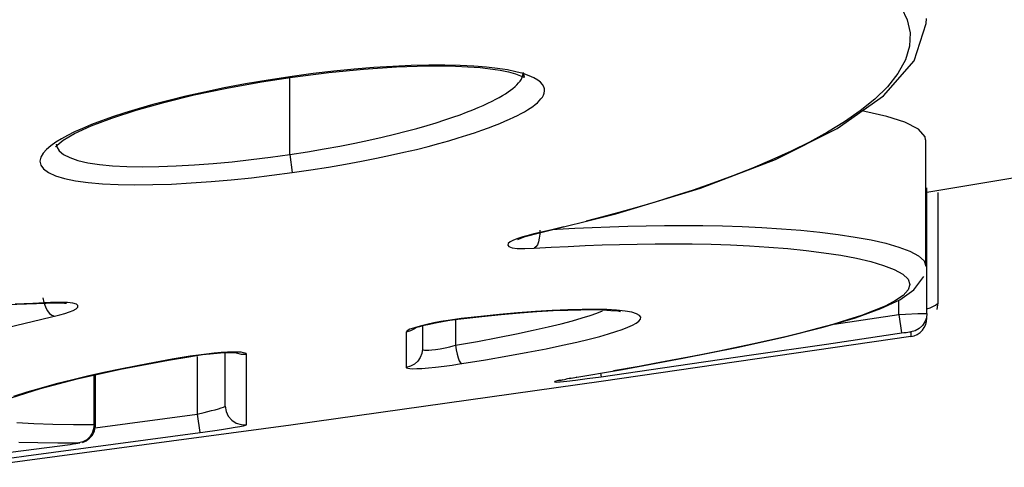
# Model space of a CAD drawing. Extents: x 372 to 792, y 208 to 505.
# Drawn here: x 580 to 581, y 402 to 403 of the extents above; entities that cross this region are included whole.
import ezdxf

# ---------------------------------------------------------------- set-up
doc = ezdxf.new("R2010")
doc.units = 0
doc.header["$LTSCALE"] = 65.395
doc.header["$MEASUREMENT"] = 0
doc.layers.get('0').update_dxf_attribs({"linetype": 'CONTINUOUS'})

msp = doc.modelspace()

# ---------------------------------------------------------------- linework, layer by layer
at = {"color": 7, "linetype": 'Continuous'}
for p, q in [((583.8862, 402.8749), (580.9972, 402.3947)), ((580.9591, 402.6717), (580.9678, 402.6536)), ((580.9678, 402.6536), (580.9722, 402.6343)), ((580.978, 402.592), (580.9963, 402.6483)), ((580.9963, 402.6483), (580.9964, 402.6555)), ((580.9722, 402.6343), (580.9713, 402.6141)), ((580.9713, 402.6141), (580.9653, 402.5935)), ((580.1971, 402.5839), (580.1684, 402.582)), ((580.2246, 402.5851), (580.1971, 402.5839)), ((580.2023, 402.5831), (580.2486, 402.5846)), ((580.2506, 402.5857), (580.2246, 402.5851)), ((580.2486, 402.5846), (580.2907, 402.5842)), ((580.275, 402.5858), (580.2506, 402.5857)), ((580.2976, 402.5853), (580.275, 402.5858)), ((580.2907, 402.5842), (580.3276, 402.582)), ((580.3183, 402.5842), (580.2976, 402.5853)), ((580.3371, 402.5827), (580.3183, 402.5842)), ((580.9322, 402.5395), (580.978, 402.592)), ((580.9653, 402.5935), (580.9538, 402.573)), ((580.0462, 402.5688), (580.0101, 402.5633)), ((580.0776, 402.573), (580.0462, 402.5688)), ((580.0464, 402.5679), (580.0462, 402.5688)), ((580.0464, 402.5679), (580.101, 402.5748)), ((580.1085, 402.5766), (580.0776, 402.573)), ((580.101, 402.5748), (580.1528, 402.5799)), ((580.1388, 402.5796), (580.1085, 402.5766)), ((580.1684, 402.582), (580.1388, 402.5796)), ((580.1528, 402.5799), (580.2023, 402.5831)), ((580.3276, 402.582), (580.3579, 402.5781)), ((580.3539, 402.5808), (580.3371, 402.5827)), ((580.3686, 402.5785), (580.3539, 402.5808)), ((580.3579, 402.5781), (580.3703, 402.5757)), ((580.3814, 402.5758), (580.3686, 402.5785)), ((580.3703, 402.5757), (580.3807, 402.5729)), ((580.3807, 402.5729), (580.3931, 402.5679)), ((580.3923, 402.573), (580.3814, 402.5758)), ((580.3909, 402.5678), (580.3919, 402.5708)), ((580.3919, 402.5708), (580.3923, 402.5739)), ((580.3923, 402.5739), (580.3923, 402.5746)), ((580.3941, 402.5677), (580.3923, 402.5746)), ((580.4012, 402.5699), (580.3923, 402.573)), ((580.4084, 402.5667), (580.4012, 402.5699)), ((580.9538, 402.573), (580.9381, 402.5531)), ((579.9761, 402.5575), (579.9443, 402.5515)), ((579.9482, 402.5513), (579.9999, 402.5607)), ((580.0101, 402.5633), (579.9761, 402.5575)), ((579.9999, 402.5607), (580.0464, 402.5679)), ((580.0424, 402.4518), (580.0424, 402.5679)), ((580.38, 402.5536), (580.3829, 402.5563)), ((580.3829, 402.5563), (580.3854, 402.5591)), ((580.3854, 402.5591), (580.3876, 402.5619)), ((580.3876, 402.5619), (580.3895, 402.5648)), ((580.3895, 402.5648), (580.3909, 402.5678)), ((580.3931, 402.5679), (580.3941, 402.5677)), ((580.414, 402.5633), (580.4084, 402.5667)), ((580.4182, 402.56), (580.414, 402.5633)), ((580.4211, 402.5567), (580.4182, 402.56)), ((580.423, 402.5534), (580.4211, 402.5567)), ((579.8537, 402.5299), (579.8993, 402.541)), ((579.8868, 402.5392), (579.8611, 402.5329)), ((579.9145, 402.5454), (579.8868, 402.5392)), ((579.8993, 402.541), (579.9482, 402.5513)), ((579.9443, 402.5515), (579.9145, 402.5454)), ((580.3564, 402.5374), (580.3612, 402.5401)), ((580.3612, 402.5401), (580.3656, 402.5428)), ((580.3656, 402.5428), (580.3697, 402.5455)), ((580.3697, 402.5455), (580.3734, 402.5482)), ((580.3734, 402.5482), (580.3769, 402.5509)), ((580.3769, 402.5509), (580.38, 402.5536)), ((580.421, 402.5379), (580.4226, 402.5408)), ((580.4226, 402.5408), (580.4237, 402.5439)), ((580.424, 402.5501), (580.423, 402.5534)), ((580.4237, 402.5439), (580.4242, 402.547)), ((580.4242, 402.547), (580.424, 402.5501)), ((580.8625, 402.4905), (580.9322, 402.5395)), ((580.9381, 402.5531), (580.9191, 402.5346)), ((579.8123, 402.5182), (579.8537, 402.5299)), ((579.8374, 402.5266), (579.8155, 402.5204)), ((579.8611, 402.5329), (579.8374, 402.5266)), ((580.3249, 402.5221), (580.3325, 402.5254)), ((580.3325, 402.5254), (580.3393, 402.5286)), ((580.3393, 402.5286), (580.3455, 402.5316)), ((580.3455, 402.5316), (580.3512, 402.5345)), ((580.3512, 402.5345), (580.3564, 402.5374)), ((580.4066, 402.5239), (580.4102, 402.5266)), ((580.4102, 402.5266), (580.4135, 402.5293)), ((580.4135, 402.5293), (580.4164, 402.5321)), ((580.4164, 402.5321), (580.4189, 402.535)), ((580.4189, 402.535), (580.421, 402.5379)), ((580.9191, 402.5346), (580.8974, 402.5171)), ((579.7758, 402.5063), (579.8123, 402.5182)), ((579.7954, 402.5143), (579.777, 402.5082)), ((579.8155, 402.5204), (579.7954, 402.5143)), ((580.2867, 402.5075), (580.2976, 402.5114)), ((580.2976, 402.5114), (580.3075, 402.5151)), ((580.3075, 402.5151), (580.3166, 402.5187)), ((580.3166, 402.5187), (580.3249, 402.5221)), ((580.378, 402.5075), (580.3838, 402.5104)), ((580.3838, 402.5104), (580.3891, 402.5131)), ((580.3891, 402.5131), (580.394, 402.5159)), ((580.394, 402.5159), (580.3985, 402.5185)), ((580.3985, 402.5185), (580.4027, 402.5212)), ((580.4027, 402.5212), (580.4066, 402.5239)), ((580.8974, 402.5171), (580.8737, 402.5006)), ((580.904, 402.5163), (580.9002, 402.517)), ((580.9373, 402.5088), (580.904, 402.5163)), ((579.7452, 402.4965), (579.7319, 402.4909)), ((579.7448, 402.4945), (579.7758, 402.5063)), ((579.7603, 402.5023), (579.7452, 402.4965)), ((579.777, 402.5082), (579.7603, 402.5023)), ((580.2331, 402.4909), (580.2481, 402.4952)), ((580.2481, 402.4952), (580.262, 402.4994)), ((580.262, 402.4994), (580.2748, 402.5035)), ((580.2748, 402.5035), (580.2867, 402.5075)), ((580.3401, 402.4917), (580.3491, 402.4951)), ((580.3491, 402.4951), (580.3574, 402.4984)), ((580.3574, 402.4984), (580.3649, 402.5016)), ((580.3649, 402.5016), (580.3717, 402.5046)), ((580.3717, 402.5046), (580.378, 402.5075)), ((580.8737, 402.5006), (580.8482, 402.4851)), ((580.9641, 402.5), (580.9373, 402.5088)), ((580.9845, 402.4899), (580.9641, 402.5)), ((579.7096, 402.4804), (579.7003, 402.4752)), ((579.7029, 402.473), (579.7201, 402.4831)), ((579.7201, 402.4856), (579.7096, 402.4804)), ((579.7201, 402.4831), (579.7448, 402.4945)), ((579.7319, 402.4909), (579.7201, 402.4856)), ((580.181, 402.4776), (580.1996, 402.4821)), ((580.1996, 402.4821), (580.2169, 402.4865)), ((580.2169, 402.4865), (580.2331, 402.4909)), ((580.2947, 402.4765), (580.3076, 402.4805)), ((580.3076, 402.4805), (580.3194, 402.4843)), ((580.3194, 402.4843), (580.3302, 402.4881)), ((580.3302, 402.4881), (580.3401, 402.4917)), ((580.7705, 402.4443), (580.8625, 402.4905)), ((580.8482, 402.4851), (580.8215, 402.4704)), ((580.9948, 402.4782), (580.9845, 402.4899)), ((579.6918, 402.47), (579.6845, 402.4647)), ((579.6915, 402.4634), (579.6937, 402.4658)), ((579.7003, 402.4752), (579.6918, 402.47)), ((579.6925, 402.4673), (579.6934, 402.463)), ((579.6937, 402.4658), (579.7029, 402.473)), ((580.1176, 402.4644), (580.14, 402.4688)), ((580.14, 402.4688), (580.1611, 402.4732)), ((580.1611, 402.4732), (580.181, 402.4776)), ((580.2496, 402.4638), (580.2658, 402.4681)), ((580.2658, 402.4681), (580.2808, 402.4723)), ((580.2808, 402.4723), (580.2947, 402.4765)), ((580.8215, 402.4704), (580.7937, 402.4566)), ((580.9952, 402.4736), (580.9948, 402.4782)), ((580.9957, 402.2846), (580.9957, 402.4737)), ((579.6731, 402.4536), (579.6696, 402.4478)), ((579.6781, 402.4592), (579.6731, 402.4536)), ((579.6845, 402.4647), (579.6781, 402.4592)), ((579.6917, 402.4637), (579.6915, 402.4634)), ((579.6934, 402.463), (579.697, 402.4573)), ((579.697, 402.4573), (579.7035, 402.4519)), ((579.7035, 402.4519), (579.7129, 402.447)), ((580.0136, 402.4477), (580.0424, 402.4518)), ((580.0424, 402.4518), (580.0688, 402.4559)), ((580.0424, 402.4518), (580.0462, 402.4247)), ((580.0688, 402.4559), (580.0939, 402.4601)), ((580.0939, 402.4601), (580.1176, 402.4644)), ((580.1723, 402.4461), (580.1935, 402.4506)), ((580.1935, 402.4506), (580.2135, 402.455)), ((580.2135, 402.455), (580.2322, 402.4594)), ((580.2322, 402.4594), (580.2496, 402.4638)), ((580.7937, 402.4566), (580.765, 402.4435)), ((579.6696, 402.4478), (579.6681, 402.442)), ((579.6681, 402.442), (579.6693, 402.436)), ((579.6693, 402.436), (579.6733, 402.4303)), ((579.7129, 402.447), (579.725, 402.4429)), ((579.725, 402.4429), (579.7399, 402.4395)), ((579.7399, 402.4395), (579.7571, 402.4369)), ((579.7571, 402.4369), (579.7766, 402.435)), ((579.8724, 402.4346), (579.8998, 402.4361)), ((579.8998, 402.4361), (579.9278, 402.4383)), ((579.9278, 402.4383), (579.9562, 402.4409)), ((579.9562, 402.4409), (579.9847, 402.4441)), ((579.9847, 402.4441), (580.0136, 402.4477)), ((580.1007, 402.433), (580.1259, 402.4373)), ((580.1259, 402.4373), (580.1497, 402.4417)), ((580.1497, 402.4417), (580.1723, 402.4461)), ((580.6581, 402.4013), (580.7705, 402.4443)), ((580.765, 402.4435), (580.7358, 402.4312)), ((579.6733, 402.4303), (579.6807, 402.4249)), ((579.6807, 402.4249), (579.6912, 402.42)), ((579.7766, 402.435), (579.7981, 402.4339)), ((579.7981, 402.4339), (579.8214, 402.4334)), ((579.8214, 402.4334), (579.8462, 402.4337)), ((579.8462, 402.4337), (579.8724, 402.4346)), ((580.0155, 402.4206), (580.0462, 402.4247)), ((580.0462, 402.4247), (580.0741, 402.4288)), ((580.0741, 402.4288), (580.1007, 402.433)), ((580.7358, 402.4312), (580.7062, 402.4196)), ((579.6912, 402.42), (579.7049, 402.4159)), ((579.7049, 402.4159), (579.7214, 402.4125)), ((579.7214, 402.4125), (579.7404, 402.4099)), ((579.7404, 402.4099), (579.7617, 402.408)), ((579.7617, 402.408), (579.7851, 402.4068)), ((579.7851, 402.4068), (579.8103, 402.4064)), ((579.8103, 402.4064), (579.8371, 402.4066)), ((579.8371, 402.4066), (579.8653, 402.4075)), ((579.8653, 402.4075), (579.8945, 402.4091)), ((579.8945, 402.4091), (579.9245, 402.4112)), ((579.9245, 402.4112), (579.9546, 402.4138)), ((579.9546, 402.4138), (579.985, 402.417)), ((579.985, 402.417), (580.0155, 402.4206)), ((580.6765, 402.4087), (580.647, 402.3985)), ((580.7062, 402.4196), (580.6765, 402.4087)), ((580.5311, 402.3628), (580.6581, 402.4013)), ((580.647, 402.3985), (580.618, 402.3891)), ((580.9972, 402.2136), (580.9972, 402.4018)), ((581.0143, 402.2301), (581.0143, 402.3947)), ((580.5898, 402.3803), (580.5623, 402.3722)), ((580.618, 402.3891), (580.5898, 402.3803)), ((580.4106, 402.3327), (580.5311, 402.3628)), ((580.5355, 402.3647), (580.5094, 402.3576)), ((580.5623, 402.3722), (580.5355, 402.3647)), ((580.5094, 402.3576), (580.4865, 402.3516)), ((580.4083, 402.3327), (580.3995, 402.3305)), ((580.4034, 402.3309), (580.4107, 402.3327)), ((580.4333, 402.3385), (580.4083, 402.3327)), ((580.4106, 402.3327), (580.4083, 402.3327)), ((580.417, 402.3384), (580.417, 402.3321)), ((580.4529, 402.3432), (580.4333, 402.3385)), ((580.4386, 402.3397), (580.4431, 402.3399)), ((580.4431, 402.3399), (580.4695, 402.3413)), ((580.4695, 402.3413), (580.4957, 402.3425)), ((580.4957, 402.3425), (580.5222, 402.3435)), ((580.5222, 402.3435), (580.5491, 402.3443)), ((580.5491, 402.3443), (580.5764, 402.3449)), ((580.5764, 402.3449), (580.6042, 402.3452)), ((580.6042, 402.3452), (580.6326, 402.3453)), ((580.6326, 402.3453), (580.6615, 402.3451)), ((580.6615, 402.3451), (580.6908, 402.3446)), ((580.6908, 402.3446), (580.7203, 402.3436)), ((580.7203, 402.3436), (580.75, 402.3422)), ((580.75, 402.3422), (580.7795, 402.3404)), ((580.7795, 402.3404), (580.8085, 402.3381)), ((580.8085, 402.3381), (580.8368, 402.3353)), ((580.8368, 402.3353), (580.864, 402.3319)), ((580.3699, 402.3181), (580.369, 402.3157)), ((580.3729, 402.3206), (580.3699, 402.3181)), ((580.3778, 402.3232), (580.3729, 402.3206)), ((580.3841, 402.3258), (580.3778, 402.3232)), ((580.3915, 402.3282), (580.3841, 402.3258)), ((580.3842, 402.3245), (580.3851, 402.3249)), ((580.3851, 402.3249), (580.3887, 402.3264)), ((580.3887, 402.3264), (580.3951, 402.3286)), ((580.3995, 402.3305), (580.3915, 402.3282)), ((580.3951, 402.3286), (580.4034, 402.3309)), ((580.4152, 402.3208), (580.4135, 402.3164)), ((580.4164, 402.3262), (580.4152, 402.3208)), ((580.417, 402.3321), (580.4164, 402.3262)), ((580.5631, 402.3175), (580.59, 402.3179)), ((580.59, 402.3179), (580.6175, 402.318)), ((580.6175, 402.318), (580.6455, 402.3177)), ((580.6455, 402.3177), (580.6739, 402.3172)), ((580.864, 402.3319), (580.8898, 402.328)), ((580.8898, 402.328), (580.9138, 402.3236)), ((580.9138, 402.3236), (580.9356, 402.3186)), ((580.9356, 402.3186), (580.9551, 402.313)), ((580.369, 402.3157), (580.3708, 402.3137)), ((580.3708, 402.3137), (580.3756, 402.312)), ((580.3756, 402.312), (580.3834, 402.3109)), ((580.3834, 402.3109), (580.3945, 402.3106)), ((580.3945, 402.3106), (580.4088, 402.3111)), ((580.4113, 402.3131), (580.4088, 402.3111)), ((580.4088, 402.3111), (580.4342, 402.3126)), ((580.4135, 402.3164), (580.4113, 402.3131)), ((580.4342, 402.3126), (580.4596, 402.3139)), ((580.4596, 402.3139), (580.485, 402.3151)), ((580.485, 402.3151), (580.5106, 402.3161)), ((580.5106, 402.3161), (580.5366, 402.3169)), ((580.5366, 402.3169), (580.5631, 402.3175)), ((580.6739, 402.3172), (580.7027, 402.3162)), ((580.7027, 402.3162), (580.7315, 402.3148)), ((580.7315, 402.3148), (580.7603, 402.313)), ((580.7603, 402.313), (580.7886, 402.3107)), ((580.7886, 402.3107), (580.8162, 402.3079)), ((580.8162, 402.3079), (580.8428, 402.3045)), ((580.8428, 402.3045), (580.868, 402.3006)), ((580.9551, 402.313), (580.9718, 402.3067)), ((580.9718, 402.3067), (580.9847, 402.2999)), ((580.868, 402.3006), (580.8915, 402.2961)), ((580.8915, 402.2961), (580.913, 402.2911)), ((580.913, 402.2911), (580.9321, 402.2855)), ((580.9847, 402.2999), (580.9929, 402.2923)), ((580.9929, 402.2923), (580.9957, 402.2846)), ((580.9321, 402.2855), (580.9484, 402.2792)), ((580.9484, 402.2792), (580.961, 402.2724)), ((580.961, 402.2724), (580.9689, 402.2648)), ((580.9689, 402.2648), (580.9718, 402.2568)), ((580.9778, 402.2488), (580.9925, 402.2688)), ((580.9566, 402.2341), (580.9778, 402.2488)), ((580.9689, 402.2487), (580.9615, 402.2406)), ((580.9718, 402.2568), (580.9689, 402.2487)), ((579.5585, 402.2247), (579.6917, 402.2295)), ((579.6838, 402.2298), (579.6573, 402.2284)), ((579.6722, 402.2367), (579.6738, 402.2299)), ((579.6738, 402.2299), (579.6762, 402.2236)), ((579.6818, 402.2292), (579.6838, 402.2298)), ((579.6981, 402.2301), (579.6838, 402.2298)), ((579.6917, 402.2295), (579.6994, 402.2295)), ((579.7094, 402.2298), (579.6981, 402.2301)), ((579.6994, 402.2295), (579.7049, 402.2291)), ((579.7176, 402.2288), (579.7094, 402.2298)), ((580.9283, 402.2208), (580.9566, 402.2341)), ((580.9501, 402.2327), (580.9355, 402.2251)), ((580.9615, 402.2406), (580.9501, 402.2327)), ((580.9552, 402.2119), (580.9552, 402.2335)), ((581.0124, 402.2195), (581.0143, 402.2301)), ((581.014, 402.2289), (581.0143, 402.2301)), ((579.6573, 402.2284), (579.6307, 402.2272)), ((579.6762, 402.2236), (579.6791, 402.218)), ((579.6791, 402.218), (579.6825, 402.2136)), ((579.7049, 402.2291), (579.7079, 402.2288)), ((579.7053, 402.2134), (579.7122, 402.2157)), ((579.7122, 402.2157), (579.718, 402.2181)), ((579.7228, 402.2272), (579.7176, 402.2288)), ((579.718, 402.2181), (579.7223, 402.2206)), ((579.7223, 402.2206), (579.7248, 402.2229)), ((579.725, 402.2252), (579.7228, 402.2272)), ((579.7248, 402.2229), (579.725, 402.2252)), ((580.4107, 402.2164), (580.3844, 402.2144)), ((580.387, 402.2143), (580.4129, 402.2162)), ((580.4357, 402.2179), (580.4107, 402.2164)), ((580.4129, 402.2162), (580.437, 402.2177)), ((580.4591, 402.219), (580.4357, 402.2179)), ((580.437, 402.2177), (580.4589, 402.2186)), ((580.4589, 402.2186), (580.4786, 402.2191)), ((580.4807, 402.2196), (580.4591, 402.219)), ((580.4786, 402.2191), (580.4961, 402.2192)), ((580.5001, 402.2196), (580.4807, 402.2196)), ((580.4961, 402.2192), (580.5111, 402.2188)), ((580.5174, 402.2192), (580.5001, 402.2196)), ((580.5026, 402.2139), (580.5112, 402.2172)), ((580.5111, 402.2188), (580.5238, 402.2181)), ((580.5323, 402.2183), (580.5174, 402.2192)), ((580.5238, 402.2181), (580.534, 402.2172)), ((580.5449, 402.2169), (580.5323, 402.2183)), ((580.534, 402.2172), (580.5381, 402.2166)), ((580.5548, 402.2152), (580.5449, 402.2169)), ((580.5621, 402.213), (580.5548, 402.2152)), ((580.8901, 402.207), (580.9283, 402.2208)), ((580.9184, 402.2177), (580.8992, 402.2106)), ((580.9355, 402.2251), (580.9184, 402.2177)), ((580.9972, 402.2206), (581.002, 402.2221)), ((581.002, 402.2221), (581.0101, 402.2257)), ((581.0101, 402.2257), (581.014, 402.2289)), ((579.5605, 402.1781), (579.6978, 402.2113)), ((579.6825, 402.2136), (579.6861, 402.2107)), ((579.6861, 402.2107), (579.6897, 402.2093)), ((579.6978, 402.2113), (579.7053, 402.2134)), ((580.269, 402.2013), (580.2583, 402.1993)), ((580.2607, 402.1995), (580.2711, 402.2014)), ((580.2796, 402.2031), (580.269, 402.2013)), ((580.2711, 402.2014), (580.2823, 402.2033)), ((580.2897, 402.2046), (580.2796, 402.2031)), ((580.2823, 402.2033), (580.2942, 402.2049)), ((580.2994, 402.2058), (580.2897, 402.2046)), ((580.2906, 402.2055), (580.2906, 402.1657)), ((580.2942, 402.2049), (580.2988, 402.2055)), ((580.2988, 402.2055), (580.3301, 402.209)), ((580.2988, 402.2055), (580.2994, 402.2058)), ((580.3286, 402.2091), (580.2994, 402.2058)), ((580.3569, 402.2119), (580.3286, 402.2091)), ((580.3301, 402.209), (580.3594, 402.2119)), ((580.3844, 402.2144), (580.3569, 402.2119)), ((580.3594, 402.2119), (580.387, 402.2143)), ((580.4492, 402.1981), (580.466, 402.2025)), ((580.466, 402.2025), (580.4804, 402.2067)), ((580.4804, 402.2067), (580.4924, 402.2104)), ((580.4924, 402.2104), (580.5026, 402.2139)), ((580.5614, 402.1989), (580.5656, 402.202)), ((580.5666, 402.2105), (580.5621, 402.213)), ((580.5656, 402.202), (580.568, 402.2049)), ((580.5685, 402.2078), (580.5666, 402.2105)), ((580.568, 402.2049), (580.5685, 402.2078)), ((580.8418, 402.1927), (580.8901, 402.207)), ((580.8784, 402.2037), (580.8563, 402.1971)), ((580.8583, 402.1976), (580.9552, 402.2119)), ((580.8992, 402.2106), (580.8784, 402.2037)), ((580.9552, 402.2119), (580.9652, 402.2124)), ((580.9552, 402.2119), (580.9593, 402.1842)), ((580.9652, 402.2124), (580.9837, 402.2132)), ((580.9837, 402.2132), (580.9908, 402.2135)), ((580.9941, 402.2008), (580.9904, 402.1953)), ((580.9908, 402.2135), (580.9955, 402.2136)), ((580.9964, 402.207), (580.9941, 402.2008)), ((580.9955, 402.2136), (580.9972, 402.2136)), ((580.9972, 402.2136), (580.9964, 402.207)), ((580.2186, 402.1875), (580.2171, 402.1856)), ((580.2235, 402.1873), (580.2171, 402.1856)), ((580.2171, 402.1856), (580.2171, 402.1325)), ((580.2226, 402.1897), (580.2186, 402.1875)), ((580.2292, 402.1921), (580.2226, 402.1897)), ((580.2294, 402.1904), (580.2235, 402.1873)), ((580.2378, 402.1946), (580.2292, 402.1921)), ((580.2312, 402.1921), (580.2294, 402.1904)), ((580.2303, 402.1919), (580.2297, 402.1915)), ((580.2297, 402.1915), (580.2301, 402.1916)), ((580.2301, 402.1916), (580.2329, 402.1927)), ((580.2329, 402.1927), (580.2375, 402.1941)), ((580.2375, 402.1941), (580.2439, 402.1958)), ((580.2476, 402.1971), (580.2378, 402.1946)), ((580.2412, 402.1951), (580.2412, 402.1601)), ((580.2439, 402.1958), (580.2516, 402.1976)), ((580.2583, 402.1993), (580.2476, 402.1971)), ((580.2516, 402.1976), (580.2607, 402.1995)), ((580.3822, 402.1828), (580.4072, 402.1882)), ((580.4072, 402.1882), (580.4296, 402.1933)), ((580.4296, 402.1933), (580.4492, 402.1981)), ((580.5202, 402.1828), (580.5313, 402.1863)), ((580.5313, 402.1863), (580.5408, 402.1896)), ((580.5408, 402.1896), (580.5488, 402.1927)), ((580.5488, 402.1927), (580.5558, 402.1958)), ((580.5558, 402.1958), (580.5614, 402.1989)), ((580.7825, 402.1778), (580.8418, 402.1927)), ((580.8332, 402.1907), (580.8094, 402.1845)), ((580.8563, 402.1971), (580.8332, 402.1907)), ((580.9628, 402.1847), (580.9659, 402.1851)), ((580.9659, 402.1851), (580.9688, 402.1855)), ((580.9688, 402.1855), (580.9712, 402.1858)), ((580.9712, 402.1858), (580.9727, 402.1859)), ((580.9727, 402.1859), (580.9733, 402.1859)), ((580.9797, 402.1876), (580.9733, 402.1859)), ((580.9733, 402.1859), (580.9733, 402.1791)), ((580.9855, 402.1908), (580.9797, 402.1876)), ((580.9904, 402.1953), (580.9855, 402.1908)), ((580.2906, 402.1657), (580.3238, 402.1716)), ((580.3238, 402.1716), (580.3544, 402.1773)), ((580.3544, 402.1773), (580.3822, 402.1828)), ((580.4512, 402.1657), (580.4727, 402.1705)), ((580.4727, 402.1705), (580.4912, 402.1749)), ((580.4912, 402.1749), (580.5071, 402.1791)), ((580.5071, 402.1791), (580.5202, 402.1828)), ((580.9733, 402.1789), (580.5089, 402.1113)), ((580.7124, 402.1623), (580.7825, 402.1778)), ((580.7604, 402.1728), (580.7355, 402.1673)), ((580.7851, 402.1786), (580.7604, 402.1728)), ((580.8094, 402.1845), (580.7851, 402.1786)), ((580.8468, 402.1676), (580.9628, 402.1847)), ((580.9733, 402.1791), (580.9733, 402.1789)), ((579.9575, 402.1556), (579.9492, 402.1553)), ((579.9641, 402.1555), (579.9575, 402.1556)), ((579.9694, 402.1552), (579.9641, 402.1555)), ((580.2412, 402.1601), (580.2404, 402.1536)), ((580.2412, 402.1601), (580.2415, 402.1594)), ((580.2415, 402.1594), (580.2425, 402.1589)), ((580.2425, 402.1589), (580.2443, 402.1585)), ((580.2443, 402.1585), (580.247, 402.1584)), ((580.247, 402.1584), (580.2507, 402.1584)), ((580.2507, 402.1584), (580.2554, 402.1588)), ((580.2554, 402.1588), (580.261, 402.1596)), ((580.261, 402.1596), (580.2676, 402.1606)), ((580.2676, 402.1606), (580.2752, 402.1621)), ((580.2752, 402.1621), (580.2824, 402.1636)), ((580.2824, 402.1636), (580.2874, 402.1648)), ((580.2874, 402.1648), (580.2906, 402.1657)), ((580.2906, 402.1657), (580.2919, 402.1588)), ((580.2919, 402.1588), (580.2933, 402.1523)), ((580.3994, 402.1552), (580.4267, 402.1606)), ((580.4267, 402.1606), (580.4512, 402.1657)), ((580.6317, 402.1462), (580.7124, 402.1623)), ((580.6857, 402.1569), (580.6611, 402.1519)), ((580.6999, 402.1598), (580.6857, 402.1569)), ((580.7355, 402.1673), (580.6999, 402.1598)), ((580.7342, 402.1512), (580.8468, 402.1676)), ((579.7888, 402.1299), (579.8605, 402.1435)), ((579.8663, 402.1447), (579.8398, 402.14)), ((579.8605, 402.1435), (579.8941, 402.1491)), ((579.8933, 402.1492), (579.8663, 402.1447)), ((579.9056, 402.1511), (579.8933, 402.1492)), ((579.8941, 402.1491), (579.8933, 402.1492)), ((579.8941, 402.1491), (579.8996, 402.15)), ((579.8996, 402.15), (579.9117, 402.1517)), ((579.9038, 402.1491), (579.9038, 402.0626)), ((579.9175, 402.1526), (579.9056, 402.1511)), ((579.9117, 402.1517), (579.9233, 402.1531)), ((579.929, 402.1539), (579.9175, 402.1526)), ((579.9233, 402.1531), (579.9339, 402.1541)), ((579.9397, 402.1548), (579.929, 402.1539)), ((579.9339, 402.1541), (579.9434, 402.1547)), ((579.9492, 402.1553), (579.9397, 402.1548)), ((579.9434, 402.1547), (579.9514, 402.155)), ((579.9458, 402.0745), (579.9458, 402.1542)), ((579.9514, 402.155), (579.9577, 402.1551)), ((579.9577, 402.1551), (579.9619, 402.1549)), ((579.9615, 402.1549), (579.9621, 402.1546)), ((579.9619, 402.1549), (579.9637, 402.1548)), ((579.9621, 402.1546), (579.9697, 402.1523)), ((579.9732, 402.1546), (579.9694, 402.1552)), ((579.9697, 402.1523), (579.9776, 402.1522)), ((579.9757, 402.154), (579.9732, 402.1546)), ((579.9772, 402.1532), (579.9757, 402.154)), ((579.9776, 402.1522), (579.9772, 402.1532)), ((579.9776, 402.0467), (579.9776, 402.1522)), ((580.2343, 402.1418), (580.2294, 402.1374)), ((580.2381, 402.1473), (580.2343, 402.1418)), ((580.2404, 402.1536), (580.2381, 402.1473)), ((580.2933, 402.1523), (580.2949, 402.1467)), ((580.2939, 402.1372), (580.3358, 402.1439)), ((580.2949, 402.1467), (580.2965, 402.1423)), ((580.2965, 402.1423), (580.2981, 402.1393)), ((580.3358, 402.1439), (580.3691, 402.1497)), ((580.3691, 402.1497), (580.3994, 402.1552)), ((580.541, 402.1297), (580.6317, 402.1462)), ((580.6129, 402.1427), (580.5892, 402.1384)), ((580.6399, 402.1478), (580.6129, 402.1427)), ((580.6216, 402.1348), (580.7342, 402.1512)), ((580.6611, 402.1519), (580.6399, 402.1478)), ((579.7238, 402.1153), (579.7888, 402.1299)), ((579.7884, 402.1301), (579.7636, 402.1248)), ((579.8139, 402.1351), (579.7884, 402.1301)), ((579.8398, 402.14), (579.8139, 402.1351)), ((580.2235, 402.1342), (580.2171, 402.1325)), ((580.2171, 402.1325), (580.2175, 402.1318)), ((580.2175, 402.1318), (580.2193, 402.1313)), ((580.2193, 402.1313), (580.2223, 402.1309)), ((580.2223, 402.1309), (580.2267, 402.1307)), ((580.2294, 402.1374), (580.2235, 402.1342)), ((580.2267, 402.1307), (580.2329, 402.1308)), ((580.2329, 402.1308), (580.2406, 402.1312)), ((580.2406, 402.1312), (580.2501, 402.1319)), ((580.2501, 402.1319), (580.261, 402.133)), ((580.261, 402.133), (580.2737, 402.1345)), ((580.2737, 402.1345), (580.2857, 402.136)), ((580.2857, 402.136), (580.2939, 402.1372)), ((580.2981, 402.1393), (580.2995, 402.138)), ((580.4636, 402.1165), (580.541, 402.1297)), ((580.509, 402.1187), (580.6216, 402.1348)), ((580.5658, 402.1341), (580.5278, 402.1274)), ((580.5892, 402.1384), (580.5658, 402.1341)), ((579.6689, 402.1009), (579.7238, 402.1153)), ((579.7155, 402.1137), (579.6924, 402.1078)), ((579.7393, 402.1193), (579.7155, 402.1137)), ((579.7636, 402.1248), (579.7393, 402.1193)), ((579.7492, 402.0471), (579.7492, 402.121)), ((579.7515, 402.0469), (579.7515, 402.1215)), ((580.5089, 402.1113), (580.0442, 402.0462)), ((580.4397, 402.1115), (580.4391, 402.1109)), ((580.4431, 402.1125), (580.4397, 402.1115)), ((580.4487, 402.1137), (580.4431, 402.1125)), ((580.4465, 402.1134), (580.445, 402.1128)), ((580.445, 402.1128), (580.4465, 402.1131)), ((580.4465, 402.1131), (580.4489, 402.1137)), ((580.4476, 402.1111), (580.4574, 402.112)), ((580.4487, 402.1137), (580.4564, 402.1152)), ((580.4489, 402.1137), (580.4522, 402.1144)), ((580.4636, 402.1165), (580.4559, 402.1151)), ((580.4574, 402.112), (580.4708, 402.1136)), ((580.4614, 402.1161), (580.4671, 402.1171)), ((580.4708, 402.1136), (580.488, 402.1158)), ((580.4728, 402.1181), (580.4722, 402.118)), ((580.488, 402.1158), (580.509, 402.1187)), ((580.5082, 402.1241), (580.509, 402.1187)), ((579.6249, 402.0872), (579.6689, 402.1009)), ((579.67, 402.1017), (579.6485, 402.0954)), ((579.6924, 402.1078), (579.67, 402.1017)), ((580.4391, 402.1109), (580.4416, 402.1107)), ((580.4416, 402.1107), (580.4476, 402.1111)), ((579.6485, 402.0954), (579.6284, 402.0891)), ((579.9196, 402.0663), (579.9252, 402.0678)), ((579.9252, 402.0678), (579.9306, 402.0692)), ((579.9306, 402.0692), (579.9355, 402.0706)), ((579.9355, 402.0706), (579.9397, 402.0718)), ((579.9397, 402.0718), (579.943, 402.073)), ((579.943, 402.073), (579.9451, 402.0738)), ((579.9451, 402.0738), (579.9458, 402.0745)), ((579.9458, 402.0745), (579.9469, 402.0666)), ((579.7508, 402.042), (579.9038, 402.0626)), ((579.9038, 402.0626), (579.914, 402.065)), ((579.9038, 402.0626), (579.9076, 402.0349)), ((579.914, 402.065), (579.9196, 402.0663)), ((579.9469, 402.0666), (579.9502, 402.0594)), ((579.9502, 402.0594), (579.9554, 402.0534)), ((579.9554, 402.0534), (579.9621, 402.0491)), ((580.0442, 402.0462), (579.579, 401.9836)), ((579.6335, 402.0498), (579.6591, 402.0484)), ((579.6591, 402.0484), (579.6876, 402.0475)), ((579.6876, 402.0475), (579.7182, 402.0471)), ((579.7182, 402.0471), (579.7492, 402.0471)), ((579.7485, 402.0404), (579.7463, 402.0342)), ((579.7466, 402.0312), (579.7498, 402.0374)), ((579.7492, 402.0471), (579.7485, 402.0404)), ((579.7492, 402.0471), (579.7515, 402.0469)), ((579.7498, 402.0374), (579.7513, 402.0445)), ((579.7513, 402.0445), (579.7514, 402.0469)), ((579.9159, 402.036), (579.9339, 402.0386)), ((579.9339, 402.0386), (579.9432, 402.04)), ((579.9432, 402.04), (579.9522, 402.0415)), ((579.9522, 402.0415), (579.9604, 402.0428)), ((579.9604, 402.0428), (579.9674, 402.0441)), ((579.9621, 402.0491), (579.9697, 402.0468)), ((579.9674, 402.0441), (579.9729, 402.0452)), ((579.9697, 402.0468), (579.9776, 402.0467)), ((579.9729, 402.0452), (579.9762, 402.0461)), ((579.9762, 402.0461), (579.9776, 402.0467)), ((579.7381, 402.0242), (579.7325, 402.021)), ((579.7371, 402.0225), (579.7423, 402.0263)), ((579.7427, 402.0287), (579.7381, 402.0242)), ((579.7423, 402.0263), (579.7466, 402.0312)), ((579.7463, 402.0342), (579.7427, 402.0287)), ((579.7776, 402.0173), (579.9159, 402.036)), ((579.7132, 402.0167), (579.6087, 402.0028)), ((579.6365, 402.0207), (579.6651, 402.0198)), ((579.6476, 402), (579.7776, 402.0173)), ((579.6651, 402.0198), (579.6949, 402.0193)), ((579.6949, 402.0193), (579.7264, 402.0193)), ((579.7181, 402.0174), (579.7132, 402.0167)), ((579.722, 402.018), (579.7181, 402.0174)), ((579.725, 402.0186), (579.722, 402.018)), ((579.7267, 402.019), (579.725, 402.0186)), ((579.7325, 402.021), (579.7264, 402.0193)), ((579.7264, 402.0193), (579.7272, 402.0192)), ((579.7272, 402.0192), (579.7267, 402.019)), ((579.732, 402.0202), (579.7371, 402.0225)), ((579.5176, 401.9828), (579.6476, 402))]:
    msp.add_line(p, q, dxfattribs=at)
msp.add_arc((580.9692, 402.2066), 0.028, 278.4358, 360, dxfattribs=at)

doc.saveas('drawing.dxf')
